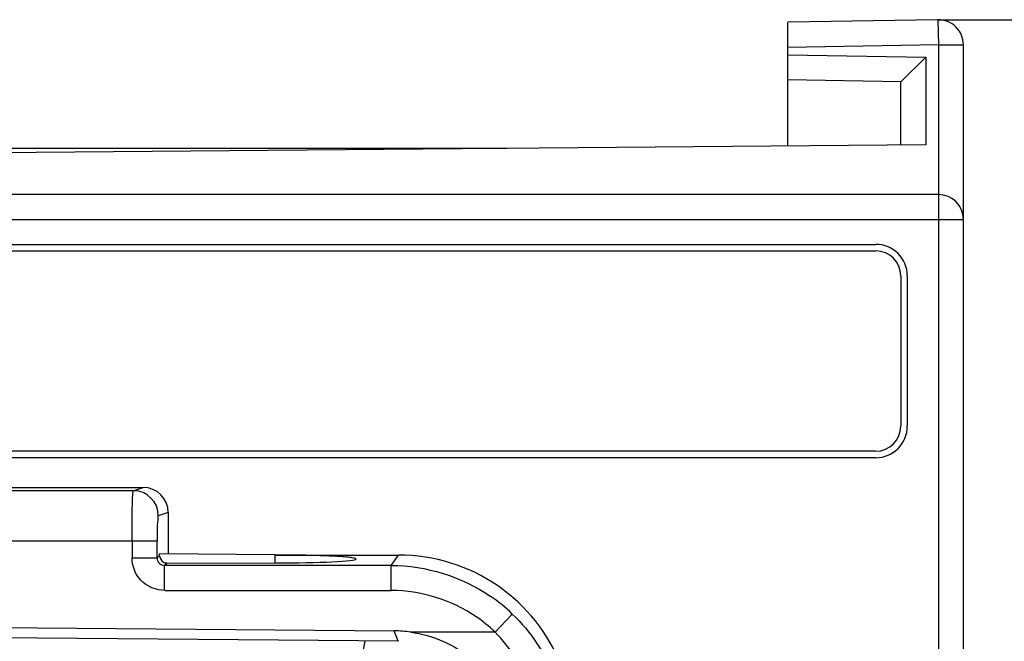
# Model space of a CAD drawing. Units: millimetres. Extents: x 0 to 420, y 0 to 297.
# Drawn here: x 64 to 71, y 258 to 263 of the extents above; entities that cross this region are included whole.
import ezdxf

# ---------------------------------------------------------------- set-up
doc = ezdxf.new("R2010")
doc.units = ezdxf.units.MM
doc.header["$LTSCALE"] = 23.1
doc.layers.get('0').update_dxf_attribs({"linetype": 'CONTINUOUS'})
doc.layers.add('INTF_1', color=7, linetype='CONTINUOUS')
doc.styles.get("Standard").update_dxf_attribs({"font": 'txt', "width": 0.8})
doc.dimstyles.new('DIMSTYLE_4', dxfattribs={"dimtxt": 2.5, "dimasz": 2.5, "dimexe": 1, "dimexo": 0, "dimtad": 1, "dimdec": 0, "dimlfac": 5, "dimtxsty": 'STANDARD', "dimblk": '_FILLED', "dimblk1": '_FILLED', "dimblk2": '_FILLED', "dimcen": 0.09, "dimazin": 2, "dimtp": 0.8, "dimtm": 0.8, "dimtfac": 1, "dimtdec": 0, "dimtofl": 0, "dimtmove": 0, "dimatfit": 3, "dimldrblk": '_FILLED', "dimfxl": 1, "dimtolj": 1, "dimarcsym": 0})

# ---------------------------------------------------------------- blocks, each defined once
blk = doc.blocks.new('_FILLED')
at = {"color": 0, "linetype": 'BYBLOCK'}
blk.add_solid([(0, 0), (-1, 0.166), (-1, -0.166)], dxfattribs=at)
blk = doc.blocks.new('*D19')
at = {"color": 2, "linetype": 'CONTINUOUS'}
for p, q in [((70.92, 262.6216), (83.9892, 262.6216)), ((82.9892, 262.6216), (82.9892, 178.7176)), ((82.9892, 94.8136), (82.9892, 178.7176)), ((70.6279, 94.8136), (83.9892, 94.8136))]:
    blk.add_line(p, q, dxfattribs=at)
at = {"color": 2, "linetype": 'CONTINUOUS', "xscale": 2.5, "yscale": 2.5, "zscale": 2.5}
for p, rotation in [((82.9892, 262.6216), 90), ((82.9892, 94.8136), 270)]:
    blk.add_blockref('_FILLED', p, dxfattribs=dict(at, rotation=rotation))

msp = doc.modelspace()

# ---------------------------------------------------------------- linework, layer by layer
at = {"layer": 'INTF_1', "color": 7, "linetype": 'CONTINUOUS'}
for p, q in [((70.92, 262.6216), (69.7211, 262.6007)), ((69.7211, 261.6129), (69.7211, 262.6007)), ((71.1235, 130.4287), (71.1235, 262.4216)), ((69.7211, 262.3409), (70.8235, 262.3217)), ((70.8235, 262.3217), (70.6235, 262.1252)), ((70.8235, 262.3217), (70.8235, 261.6225)), ((70.6235, 262.1252), (69.7211, 262.1409)), ((70.6235, 261.6208), (70.6235, 262.1252)), ((70.8235, 261.6225), (61.2235, 261.5388)), ((70.9235, 261.2252), (61.2235, 261.2252)), ((61.2235, 260.8272), (70.4235, 260.8272)), ((52.0235, 260.7752), (70.4235, 260.7752)), ((70.6235, 260.5752), (70.6235, 259.3752)), ((70.6756, 260.5752), (70.6756, 259.3752)), ((70.4235, 259.1752), (52.0235, 259.1752)), ((70.4235, 259.1231), (61.2235, 259.1231)), ((61.2353, 258.8862), (64.5734, 258.8862)), ((64.7735, 258.6864), (64.7735, 258.3536)), ((64.7049, 258.342), (64.7049, 258.3542)), ((65.6235, 258.3462), (64.7049, 258.3542)), ((65.6235, 258.3462), (65.6235, 258.2825)), ((65.6235, 258.3461), (66.6122, 258.3461)), ((64.7649, 258.2821), (65.6235, 258.2825)), ((61.2235, 257.7877), (66.5777, 257.7404)), ((66.6137, 257.6568), (61.6246, 257.7003))]:
    msp.add_line(p, q, dxfattribs=at)
at = {"layer": 'INTF_1', "color": 9, "linetype": 'CONTINUOUS'}
for p, q in [((70.92, 262.6216), (70.9235, 262.4216)), ((70.9235, 262.4216), (69.7211, 262.4006)), ((70.9235, 262.4216), (70.9235, 131.4287)), ((70.9235, 262.4216), (71.1235, 262.4216)), ((51.3235, 261.0252), (71.1235, 261.0252)), ((64.4944, 258.8599), (61.2151, 258.86)), ((64.4944, 258.8599), (64.5734, 258.8862)), ((64.7735, 258.6864), (64.6941, 258.6599)), ((57.7631, 258.46), (64.6838, 258.46)), ((64.4841, 258.46), (64.4841, 258.3224)), ((64.6838, 258.3224), (64.6838, 258.46)), ((64.4841, 258.3224), (64.6838, 258.3224)), ((64.6838, 258.3224), (64.7049, 258.342)), ((66.5549, 258.2625), (66.6122, 258.3461)), ((64.7649, 258.2821), (64.7438, 258.2625)), ((64.7438, 258.0627), (64.7438, 258.2625)), ((66.5549, 258.2625), (64.7438, 258.2625)), ((66.5549, 258.0627), (66.5549, 258.2625)), ((64.7492, 258.0627), (66.5549, 258.0627)), ((67.3833, 257.7304), (67.5213, 257.8747)), ((66.6092, 257.6568), (66.5777, 257.7404)), ((67.3833, 257.7304), (66.7097, 257.7304)), ((66.3447, 257.6591), (66.3131, 257.5051))]:
    msp.add_line(p, q, dxfattribs=at)
at = {"layer": 'INTF_1', "color": 6, "linetype": 'CONTINUOUS'}
msp.add_line((67.4813, 261.5934), (54.9657, 261.5934), dxfattribs=at)
at = {"layer": 'INTF_1', "color": 7, "linetype": 'CONTINUOUS'}
for centre, radius, start, end in [((70.9235, 262.4216), 0.2, 0, 91), ((70.9235, 261.0252), 0.2, 0, 90), ((70.4235, 260.5752), 0.2521, 0, 90), ((70.4235, 260.5752), 0.2, 0, 90), ((70.4235, 259.3752), 0.2521, 270, 360), ((70.4235, 259.3752), 0.2, 270, 360)]:
    msp.add_arc(centre, radius, start, end, dxfattribs=at)
at = {"layer": 'INTF_1', "color": 9, "linetype": 'CONTINUOUS'}
for centre, radius, start, end in [((64.4941, 258.6598), 0.2001, 0.02824, 89.90191), ((66.5534, 256.8623), 1.4006, 46.28841, 55.56199), ((66.554, 256.8631), 1.2, 46.28395, 55.56182)]:
    msp.add_arc(centre, radius, start, end, dxfattribs=at)
at = {"layer": 'INTF_1', "color": 7, "linetype": 'CONTINUOUS'}
for centre, major_axis, ratio, start_param, end_param in [((64.5732, 258.6862), (0.19, 0.0633), 0.998478, 5.962135, 7.532018), ((65.6235, 258.3143), (0.65, 0), 0.048908, -1.570796, 0), ((66.61, 256.9444), (0.793, 1.1568), 0.998247, 5.683084, 6.883287), ((66.5781, 256.7283), (-0.358, 0.9486), 0.98626, -0.497258, -0.365083)]:
    msp.add_ellipse(centre, major_axis=major_axis, ratio=ratio, start_param=start_param, end_param=end_param, dxfattribs=at)
at = {"layer": 'INTF_1', "color": 9, "linetype": 'CONTINUOUS'}
for points, knots in [([(64.4841, 258.46), (64.4841, 258.5105), (64.4847, 258.6038), (64.4859, 258.7143), (64.4888, 258.7856), (64.4891, 258.8237), (64.4932, 258.8448), (64.4919, 258.8582), (64.4944, 258.8599)], [0, 0, 0, 0, 0.378395, 0.700441, 0.824754, 0.918272, 0.977258, 1, 1, 1, 1]), ([(64.6941, 258.6599), (64.6888, 258.6582), (64.6922, 258.6306), (64.6843, 258.5956), (64.685, 258.5311), (64.6838, 258.4852), (64.6838, 258.46)], [0, 0, 0, 0, 0.083108, 0.3008, 0.622245, 1, 1, 1, 1])]:
    msp.add_open_spline(points, degree=3, knots=knots, dxfattribs=at)
for points in [[(64.5539, 258.1452), (64.5106, 258.1916), (64.4841, 258.2589), (64.4841, 258.3224)], [(64.6838, 258.3224), (64.6837, 258.3094), (64.6887, 258.2908), (64.7012, 258.2875)], [(64.6997, 258.2813), (64.7092, 258.2712), (64.728, 258.2607), (64.7393, 258.2687)], [(66.5549, 258.2625), (66.8308, 258.2624), (67.118, 258.1735), (67.3455, 258.0175)], [(64.7492, 258.0627), (64.6785, 258.0627), (64.6021, 258.0935), (64.5539, 258.1452)], [(67.2326, 257.8528), (67.0376, 257.9865), (66.7914, 258.0627), (66.5549, 258.0627)], [(67.5213, 257.8747), (67.6678, 257.7346), (67.786, 257.5583), (67.8599, 257.3695)], [(67.6736, 257.2767), (67.6107, 257.4448), (67.5101, 257.6033), (67.3833, 257.7304)]]:
    msp.add_open_spline(points, degree=3, dxfattribs=at)
at = {"layer": 'INTF_1', "color": 7, "linetype": 'CONTINUOUS'}
for points in [[(64.7049, 258.3395), (64.7049, 258.3205), (64.7178, 258.3003), (64.7341, 258.2906)], [(64.7341, 258.2906), (64.7433, 258.2852), (64.7542, 258.2821), (64.7649, 258.2821)]]:
    msp.add_open_spline(points, degree=3, dxfattribs=at)
for points, knots in [([(66.2735, 258.3143), (66.2735, 258.3189), (66.249, 258.3218), (66.2192, 258.3283), (66.156, 258.3325), (66.0778, 258.3374), (65.98, 258.3411), (65.8271, 258.345), (65.7065, 258.3461), (65.6236, 258.3461)], [0, 0, 0, 0, 0.021367, 0.078719, 0.171082, 0.295166, 0.446189, 0.618486, 1, 1, 1, 1]), ([(66.7097, 257.7304), (66.888, 257.7049), (67.2365, 257.5518), (67.4533, 257.2414), (67.5167, 257.0733)], [0, 0, 0, 0, 0.500675, 1, 1, 1, 1])]:
    msp.add_open_spline(points, degree=3, knots=knots, dxfattribs=at)

# ---------------------------------------------------------------- dimensions: what is measured, and where the dimension line sits
at = {"color": 2, "linetype": 'CONTINUOUS'}
dim = msp.add_linear_dim(base=(82.9892, 94.8136), p1=(70.92, 262.6216), p2=(70.6279, 94.8136), angle=270, dimstyle='DIMSTYLE_4', dxfattribs=at)
dim.commit()
dim.dimension.update_dxf_attribs({"geometry": '*D19', "text_midpoint": (82.9892, 175.7176), "dimtype": 160})

doc.saveas('drawing.dxf')
